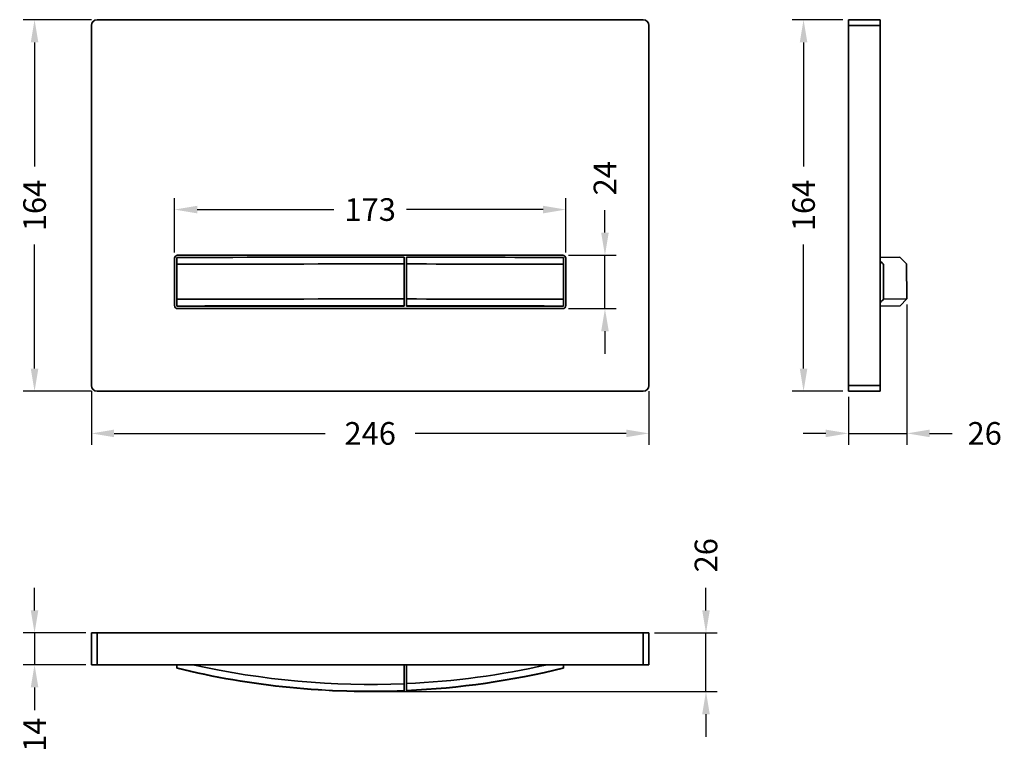
# Model space of a CAD drawing. Units: millimetres. Extents: x 77 to 511, y 56 to 380.
import ezdxf

# ---------------------------------------------------------------- set-up
doc = ezdxf.new("R2010")
doc.units = ezdxf.units.MM
doc.styles.add('BLAIR ITC', font='txt', dxfattribs={"height": 10})
doc.dimstyles.new('BLAIR ITC', dxfattribs={"dimtxt": 10, "dimasz": 10, "dimexe": 5, "dimexo": 2.5, "dimgap": 3, "dimtad": 0, "dimdec": 0, "dimdsep": 46, "dimtxsty": 'BLAIR ITC', "dimcen": 0.09, "dimclrd": 8, "dimclre": 8, "dimclrt": 256, "dimadec": 0, "dimazin": 0, "dimtfac": 1, "dimtdec": 0, "dimtmove": 0, "dimatfit": 3, "dimfxl": 1, "dimtfill": 1, "dimtolj": 1, "dimtzin": 0, "dimarcsym": 0})

# ---------------------------------------------------------------- blocks, each defined once
blk = doc.blocks.new('*D9')
at = {"color": 8, "lineweight": -2, "transparency": 16777216}
for p, q in [((108.65, 380.14), (78.56, 380.14)), ((83.56, 370.14), (83.56, 315.34)), ((83.56, 226.14), (83.56, 280.93)), ((108.65, 216.14), (78.56, 216.14))]:
    blk.add_line(p, q, dxfattribs=at)
at = {"color": 8, "transparency": 16777216}
for points in [[(81.89, 370.14), (85.23, 370.14), (83.56, 380.14)], [(81.89, 226.14), (85.23, 226.14), (83.56, 216.14)]]:
    blk.add_solid(points, dxfattribs=at)
at = {"layer": 'Defpoints', "color": 0, "transparency": 16777216}
for p in [(111.15, 380.14), (83.56, 216.14), (111.15, 216.14)]:
    blk.add_point(p, dxfattribs=at)
at = {"lineweight": 35, "transparency": 16777216, "insert": (83.56, 298.14), "char_height": 10, "attachment_point": 5, "rotation": 90, "style": 'BLAIR ITC', "bg_fill": 3, "box_fill_scale": 1.1, "bg_fill_color": 256, "bg_fill_true_color": 13158600, "bg_fill_transparency": 0}
blk.add_mtext('\\A1;164', dxfattribs=at)
blk = doc.blocks.new('*D10')
at = {"color": 8, "lineweight": -2, "transparency": 16777216}
for p, q in [((108.65, 216.14), (108.65, 192.54)), ((354.65, 216.14), (354.65, 192.54)), ((118.65, 197.54), (211.73, 197.54)), ((344.65, 197.54), (251.56, 197.54))]:
    blk.add_line(p, q, dxfattribs=at)
at = {"color": 8, "transparency": 16777216}
for points in [[(118.65, 199.21), (118.65, 195.88), (108.65, 197.54)], [(344.65, 199.21), (344.65, 195.88), (354.65, 197.54)]]:
    blk.add_solid(points, dxfattribs=at)
at = {"layer": 'Defpoints', "color": 0, "transparency": 16777216}
for p in [(108.65, 218.64), (354.65, 218.64), (108.65, 197.54)]:
    blk.add_point(p, dxfattribs=at)
at = {"lineweight": 35, "transparency": 16777216, "insert": (231.65, 197.54), "char_height": 10, "attachment_point": 5, "style": 'BLAIR ITC', "bg_fill": 3, "box_fill_scale": 1.1, "bg_fill_color": 256, "bg_fill_true_color": 13158600, "bg_fill_transparency": 0}
blk.add_mtext('\\A1;246', dxfattribs=at)
blk = doc.blocks.new('*D11')
at = {"color": 8, "lineweight": -2, "transparency": 16777216}
for p, q in [((83.56, 119.45), (83.56, 129.45)), ((106.15, 109.45), (78.56, 109.45)), ((83.56, 109.45), (83.56, 95.45)), ((106.15, 95.45), (78.56, 95.45)), ((83.56, 85.45), (83.56, 75.45))]:
    blk.add_line(p, q, dxfattribs=at)
at = {"color": 8, "transparency": 16777216}
for points in [[(81.89, 119.45), (85.23, 119.45), (83.56, 109.45)], [(81.89, 85.45), (85.23, 85.45), (83.56, 95.45)]]:
    blk.add_solid(points, dxfattribs=at)
at = {"layer": 'Defpoints', "color": 0, "transparency": 16777216}
for p in [(108.65, 109.45), (83.56, 95.45), (108.65, 95.45)]:
    blk.add_point(p, dxfattribs=at)
at = {"lineweight": 35, "transparency": 16777216, "insert": (83.56, 64.55), "char_height": 10, "attachment_point": 5, "rotation": 90, "style": 'BLAIR ITC', "bg_fill": 3, "box_fill_scale": 1.1, "bg_fill_color": 256, "bg_fill_true_color": 13158600, "bg_fill_transparency": 0}
blk.add_mtext('\\A1;14', dxfattribs=at)
blk = doc.blocks.new('*D12')
at = {"color": 8, "lineweight": -2, "transparency": 16777216}
for p, q in [((379.82, 119.45), (379.82, 129.45)), ((357.15, 109.45), (384.82, 109.45)), ((379.82, 83.61), (379.82, 109.45)), ((234.15, 83.61), (384.82, 83.61)), ((379.82, 73.61), (379.82, 63.61))]:
    blk.add_line(p, q, dxfattribs=at)
at = {"color": 8, "transparency": 16777216}
for points in [[(378.15, 119.45), (381.48, 119.45), (379.82, 109.45)], [(378.15, 73.61), (381.48, 73.61), (379.82, 83.61)]]:
    blk.add_solid(points, dxfattribs=at)
at = {"layer": 'Defpoints', "color": 0, "transparency": 16777216}
for p in [(354.65, 109.45), (379.82, 109.45), (231.65, 83.61)]:
    blk.add_point(p, dxfattribs=at)
at = {"lineweight": 35, "transparency": 16777216, "insert": (379.82, 143.76), "char_height": 10, "attachment_point": 5, "rotation": 90, "style": 'BLAIR ITC', "bg_fill": 3, "box_fill_scale": 1.1, "bg_fill_color": 256, "bg_fill_true_color": 13158600, "bg_fill_transparency": 0}
blk.add_mtext('\\A1;26', dxfattribs=at)
blk = doc.blocks.new('*D13')
at = {"color": 8, "lineweight": -2, "transparency": 16777216}
for p, q in [((440.15, 380.14), (417.87, 380.14)), ((422.87, 370.14), (422.87, 315.34)), ((422.87, 226.14), (422.87, 280.93)), ((440.15, 216.14), (417.87, 216.14))]:
    blk.add_line(p, q, dxfattribs=at)
at = {"color": 8, "transparency": 16777216}
for points in [[(421.2, 370.14), (424.54, 370.14), (422.87, 380.14)], [(421.2, 226.14), (424.54, 226.14), (422.87, 216.14)]]:
    blk.add_solid(points, dxfattribs=at)
at = {"layer": 'Defpoints', "color": 0, "transparency": 16777216}
for p in [(422.87, 380.14), (442.65, 380.14), (442.65, 216.14)]:
    blk.add_point(p, dxfattribs=at)
at = {"lineweight": 35, "transparency": 16777216, "insert": (422.87, 298.14), "char_height": 10, "attachment_point": 5, "rotation": 90, "style": 'BLAIR ITC', "bg_fill": 3, "box_fill_scale": 1.1, "bg_fill_color": 256, "bg_fill_true_color": 13158600, "bg_fill_transparency": 0}
blk.add_mtext('\\A1;164', dxfattribs=at)
blk = doc.blocks.new('*D14')
at = {"color": 8, "lineweight": -2, "transparency": 16777216}
for p, q in [((468.49, 254.37), (468.49, 192.54)), ((442.65, 213.64), (442.65, 192.54)), ((432.65, 197.54), (422.65, 197.54)), ((442.65, 197.54), (468.49, 197.54)), ((478.49, 197.54), (488.49, 197.54))]:
    blk.add_line(p, q, dxfattribs=at)
at = {"color": 8, "transparency": 16777216}
for points in [[(432.65, 199.21), (432.65, 195.88), (442.65, 197.54)], [(478.49, 199.21), (478.49, 195.88), (468.49, 197.54)]]:
    blk.add_solid(points, dxfattribs=at)
at = {"layer": 'Defpoints', "color": 0, "transparency": 16777216}
for p in [(468.49, 256.87), (442.65, 216.14), (468.49, 197.54)]:
    blk.add_point(p, dxfattribs=at)
at = {"lineweight": 35, "transparency": 16777216, "insert": (502.8, 197.54), "char_height": 10, "attachment_point": 5, "style": 'BLAIR ITC', "bg_fill": 3, "box_fill_scale": 1.1, "bg_fill_color": 256, "bg_fill_true_color": 13158600, "bg_fill_transparency": 0}
blk.add_mtext('\\A1;26', dxfattribs=at)
blk = doc.blocks.new('*D15')
at = {"color": 8, "lineweight": -2, "transparency": 16777216}
for p, q in [((145.35, 277.34), (145.35, 301.33)), ((317.95, 277.34), (317.95, 301.33)), ((155.35, 296.33), (215.59, 296.33)), ((307.95, 296.33), (247.71, 296.33))]:
    blk.add_line(p, q, dxfattribs=at)
at = {"color": 8, "transparency": 16777216}
for points in [[(155.35, 297.99), (155.35, 294.66), (145.35, 296.33)], [(307.95, 297.99), (307.95, 294.66), (317.95, 296.33)]]:
    blk.add_solid(points, dxfattribs=at)
at = {"layer": 'Defpoints', "color": 0, "transparency": 16777216}
for p in [(145.35, 296.33), (145.35, 274.84), (317.95, 274.84)]:
    blk.add_point(p, dxfattribs=at)
at = {"lineweight": 35, "transparency": 16777216, "insert": (231.65, 296.33), "char_height": 10, "attachment_point": 5, "style": 'BLAIR ITC', "bg_fill": 3, "box_fill_scale": 1.1, "bg_fill_color": 256, "bg_fill_true_color": 13158600, "bg_fill_transparency": 0}
blk.add_mtext('\\A1;173', dxfattribs=at)
blk = doc.blocks.new('*D16')
at = {"color": 8, "lineweight": -2, "transparency": 16777216}
for p, q in [((335.24, 286.14), (335.24, 296.14)), ((319.15, 276.14), (340.24, 276.14)), ((335.24, 252.64), (335.24, 276.14)), ((319.15, 252.64), (340.24, 252.64)), ((335.24, 242.64), (335.24, 232.64))]:
    blk.add_line(p, q, dxfattribs=at)
at = {"color": 8, "transparency": 16777216}
for points in [[(333.58, 286.14), (336.91, 286.14), (335.24, 276.14)], [(333.58, 242.64), (336.91, 242.64), (335.24, 252.64)]]:
    blk.add_solid(points, dxfattribs=at)
at = {"layer": 'Defpoints', "color": 0, "transparency": 16777216}
for p in [(316.65, 276.14), (316.65, 252.64), (335.24, 252.64)]:
    blk.add_point(p, dxfattribs=at)
at = {"lineweight": 35, "transparency": 16777216, "insert": (335.24, 310.15), "char_height": 10, "attachment_point": 5, "rotation": 90, "style": 'BLAIR ITC', "bg_fill": 3, "box_fill_scale": 1.1, "bg_fill_color": 256, "bg_fill_true_color": 13158600, "bg_fill_transparency": 0}
blk.add_mtext('\\A1;24', dxfattribs=at)

msp = doc.modelspace()

# ---------------------------------------------------------------- linework, layer by layer
at = {"lineweight": 35, "extrusion": (0, 1, -2.22045e-16)}
for p, q in [((352.15, 380.14), (111.15, 380.14)), ((108.65, 377.64), (108.65, 218.64)), ((354.65, 218.64), (354.65, 377.64)), ((145.35, 253.94), (145.35, 274.84)), ((146.65, 276.14), (316.65, 276.14)), ((317.95, 274.84), (317.95, 253.94)), ((146.35, 272.23), (146.35, 256.78)), ((246.65, 256.86), (246.65, 272.31)), ((247.69, 272.31), (247.69, 256.86)), ((316.91, 256.78), (316.91, 272.23)), ((146.35, 253.69), (146.35, 253.75)), ((146.35, 253.69), (246.65, 253.69)), ((316.65, 252.64), (146.65, 252.64)), ((246.65, 253.69), (246.65, 253.84)), ((247.69, 253.84), (247.69, 253.69)), ((247.69, 253.69), (316.91, 253.69)), ((316.91, 253.69), (316.91, 253.75)), ((111.15, 216.14), (352.15, 216.14))]:
    msp.add_line(p, q, dxfattribs=at)
at = {"lineweight": 35, "extrusion": (-2.22045e-16, 1, -2.22045e-16)}
for p, q in [((442.65, 380.14), (442.65, 216.14)), ((442.65, 380.14), (456.65, 380.14)), ((456.65, 216.14), (456.65, 380.14)), ((442.65, 377.64), (456.65, 377.64)), ((456.65, 275.22), (465.34, 275.29)), ((465.34, 275.29), (468.36, 272.31)), ((458.09, 272.23), (458.22, 256.78)), ((468.49, 256.87), (468.36, 272.31)), ((468.49, 256.87), (458.22, 256.78)), ((465.52, 253.84), (468.49, 256.87)), ((465.52, 253.84), (456.65, 253.77)), ((442.65, 218.64), (456.65, 218.64)), ((442.65, 216.14), (456.65, 216.14))]:
    msp.add_line(p, q, dxfattribs=at)
at = {"lineweight": 35}
for p, q in [((108.65, 109.45), (108.65, 95.45)), ((354.65, 109.45), (108.65, 109.45)), ((111.15, 109.45), (111.15, 95.45)), ((352.15, 109.45), (352.15, 95.45)), ((354.65, 109.45), (354.65, 95.45)), ((108.65, 95.45), (354.65, 95.45)), ((146.35, 94.01), (146.35, 93.88)), ((246.65, 87.08), (246.65, 95.45)), ((247.69, 95.45), (247.69, 87.12)), ((316.91, 93.88), (316.91, 94.01)), ((246.65, 83.92), (246.65, 84.05)), ((247.69, 84.09), (247.69, 83.97))]:
    msp.add_line(p, q, dxfattribs=at)
for centre, start, end in [((111.15, 377.64), 90, 180), ((352.15, 377.64), 0, 90), ((111.15, 218.64), 180, 270), ((352.15, 218.64), 270, 0)]:
    msp.add_arc(centre, 2.5, start, end, dxfattribs=at)
at = {"lineweight": 35, "extrusion": (0, -2.22045e-16, -1)}
for centre, start, end in [((-146.65, 274.84), 0, 90), ((-316.65, 274.84), 90, 180), ((-146.65, 253.94), 270, 0), ((-316.65, 253.94), 180, 270)]:
    msp.add_arc(centre, 1.3, start, end, dxfattribs=at)
at = {"lineweight": 35}
for centre, major_axis, ratio, start_param, end_param in [((231.65, 272.34), (-356.27, 0), 0.00829, -1.612912, -1.32902), ((231.61, 272.34), (-356.27, 0), 0.00829, -1.812572, -1.615938), ((231.65, 269.34), (-359.27, 0), 0.00829, -1.61256, -1.331079), ((231.61, 269.34), (-359.27, 0), 0.00829, -1.810514, -1.615561), ((231.65, 442.86), (359.27, 0), 0.999966, -1.810514, -1.529032), ((231.61, 442.86), (359.27, 0), 0.999966, -1.526032, -1.331079)]:
    msp.add_ellipse(centre, major_axis=major_axis, ratio=ratio, start_param=start_param, end_param=end_param, dxfattribs=at)
at = {"lineweight": 35, "extrusion": (0, -2.22045e-16, -1)}
for centre, major_axis, start_param, end_param in [((231.65, 253.89), (359.27, 0), -1.810514, -1.529032), ((231.61, 253.89), (359.27, 0), -1.526032, -1.331079), ((231.65, 250.89), (356.27, 0), -1.812572, -1.528681), ((231.61, 250.89), (356.27, 0), -1.525655, -1.32902)]:
    msp.add_ellipse(centre, major_axis=major_axis, ratio=0.00829, start_param=start_param, end_param=end_param, dxfattribs=at)
at = {"lineweight": 35, "extrusion": (0, 0, -1)}
for centre, major_axis, start_param, end_param in [((231.65, 442.99), (-359.27, 0), -1.61256, -1.331079), ((231.65, 443.01), (-356.27, 0), -1.612912, -1.349496), ((231.61, 443.01), (-356.27, 0), -1.792096, -1.615938), ((231.61, 442.99), (-359.27, 0), -1.810514, -1.615561)]:
    msp.add_ellipse(centre, major_axis=major_axis, ratio=0.999966, start_param=start_param, end_param=end_param, dxfattribs=at)
at = {"lineweight": 35}
for points in [[(146.35, 275.2), (146.35, 274.21), (146.35, 273.22), (146.35, 272.23)], [(316.91, 272.23), (316.91, 273.22), (316.91, 274.21), (316.91, 275.2)], [(456.65, 273.6), (457.13, 273.15), (457.61, 272.69), (458.09, 272.23)], [(146.35, 256.78), (146.35, 255.77), (146.35, 254.76), (146.35, 253.75)], [(316.91, 253.75), (316.91, 254.76), (316.91, 255.77), (316.91, 256.78)], [(458.22, 256.78), (457.7, 256.26), (457.17, 255.75), (456.65, 255.23)], [(146.35, 95.45), (146.35, 94.97), (146.35, 94.49), (146.35, 94.01)], [(316.91, 94.01), (316.91, 94.49), (316.91, 94.97), (316.91, 95.45)]]:
    msp.add_open_spline(points, degree=3, dxfattribs=at)
for points, weights in [([(246.65, 272.31), (246.65, 273.8), (246.65, 275.29)], [1.00015503158, 1.00011139369, 1.00005014718]), ([(247.69, 275.29), (247.69, 273.8), (247.69, 272.31)], [1.00005002596, 1.00011129252, 1.0001549456]), ([(246.65, 253.84), (246.65, 255.34), (246.65, 256.86)], [1.00005116131, 1.00011226298, 1.0001557558]), ([(247.69, 256.86), (247.69, 255.34), (247.69, 253.84)], [1.00015568016, 1.00011216878, 1.00005104398]), ([(246.65, 84.05), (246.65, 85.57), (246.65, 87.08)], [1.00015503158, 1.00011139369, 1.00005014718]), ([(247.69, 87.12), (247.69, 85.61), (247.69, 84.09)], [1.00005002596, 1.00011129252, 1.0001549456])]:
    msp.add_rational_spline(points, weights, degree=2, dxfattribs=at)

# ---------------------------------------------------------------- next in the draw order: dimensions: what is measured, and where the dimension line sits
for base, p1, p2, picture, middle in [((83.56, 216.14), (111.15, 380.14), (111.15, 216.14), '*D9', (83.56, 298.14)), ((422.87, 380.14), (442.65, 216.14), (442.65, 380.14), '*D13', (422.87, 298.14)), ((379.82, 109.45), (231.65, 83.61), (354.65, 109.45), '*D12', (379.82, 143.76)), ((83.56, 95.45), (108.65, 109.45), (108.65, 95.45), '*D11', (83.56, 64.55))]:
    dim = msp.add_linear_dim(base=base, p1=p1, p2=p2, angle=90, dimstyle='BLAIR ITC', dxfattribs=at)
    dim.commit()
    dim.dimension.update_dxf_attribs({"geometry": picture, "text_midpoint": middle})
dim = msp.add_linear_dim(base=(145.35, 296.33), p1=(317.95, 274.84), p2=(145.35, 274.84), dimstyle='BLAIR ITC', dxfattribs=at)
dim.commit()
dim.dimension.update_dxf_attribs({"geometry": '*D15', "text_midpoint": (231.65, 296.33)})

# ---------------------------------------------------------------- next in the draw order: dimensions: what is measured, and where the dimension line sits
dim = msp.add_linear_dim(base=(335.24181493, 252.63788241), p1=(316.64789688, 276.13788241), p2=(316.64789688, 252.63788241), angle=90, dimstyle='BLAIR ITC', dxfattribs=at)
dim.commit()
dim.dimension.update_dxf_attribs({"geometry": '*D16', "text_midpoint": (335.24181493, 310.15307578), "dimtype": 160})
for base, p1, p2, picture, middle in [((468.49, 197.54), (442.65, 216.14), (468.49, 256.87), '*D14', (502.8, 197.54)), ((108.65, 197.54), (354.65, 218.64), (108.65, 218.64), '*D10', (231.65, 197.54))]:
    dim = msp.add_linear_dim(base=base, p1=p1, p2=p2, dimstyle='BLAIR ITC', dxfattribs=at)
    dim.commit()
    dim.dimension.update_dxf_attribs({"geometry": picture, "text_midpoint": middle})

doc.saveas('drawing.dxf')
